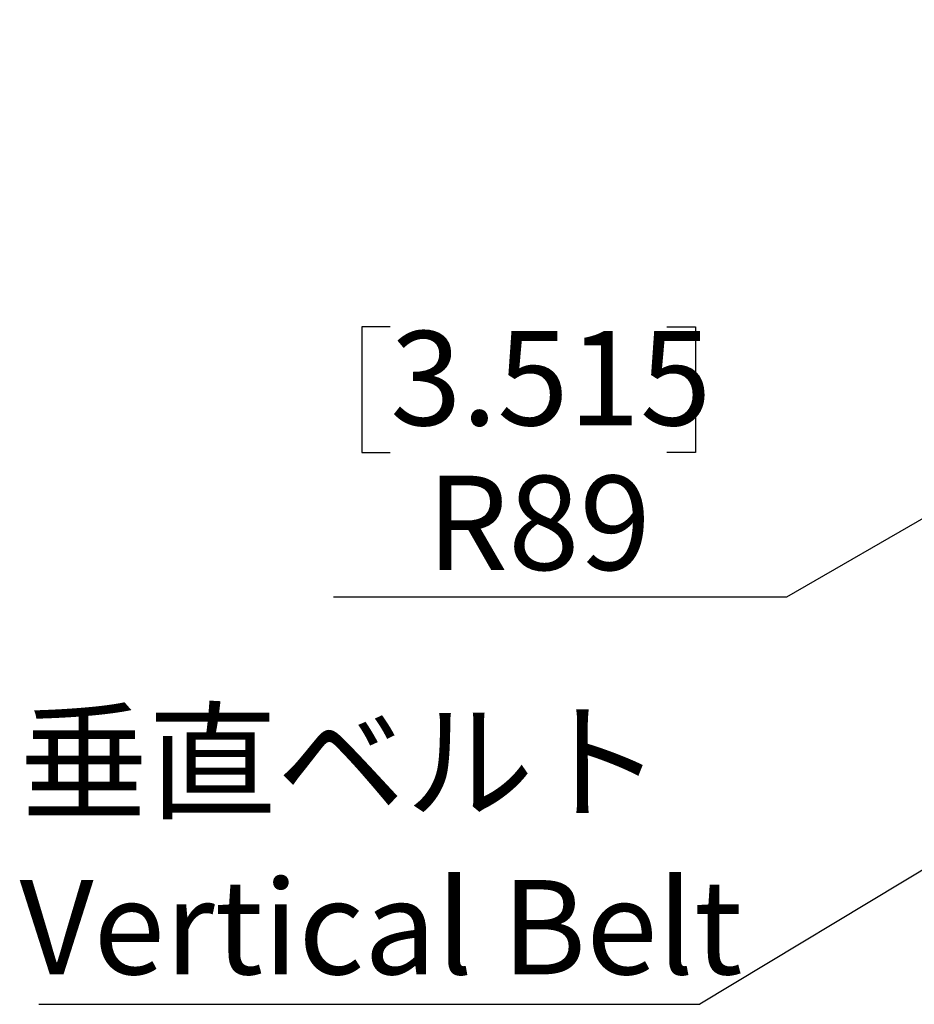
# Model space of a CAD drawing. Units: millimetres. Extents: x 207 to 2007, y 88 to 2868.
# Drawn here: x 945 to 1171, y 1292 to 1541 of the extents above; entities that cross this region are included whole.
import ezdxf

# ---------------------------------------------------------------- set-up
doc = ezdxf.new("R2010")
doc.units = ezdxf.units.MM
doc.header["$LTSCALE"] = 10
doc.layers.add('WAKU', color=7, linetype='Continuous')
doc.styles.add('SLDTEXTSTYLE0', font='TXT', dxfattribs={"width": 0.7, "bigfont": 'bigfont'})
doc.styles.get("Standard").update_dxf_attribs({"font": 'txt', "bigfont": 'bigfont'})
doc.dimstyles.new('SLDDIMSTYLE0', dxfattribs={"dimtxt": 27.285156, "dimasz": 25, "dimexe": 0, "dimexo": 0.0625, "dimgap": 6.821289, "dimtad": 0, "dimtih": 1, "dimtoh": 1, "dimdec": 0, "dimlfac": 0.7, "dimrnd": 1e-09, "dimzin": 12, "dimdsep": 46, "dimtxsty": 'SLDTEXTSTYLE0', "dimblk1": 'OPEN30', "dimblk2": 'OPEN30', "dimsah": 1, "dimcen": 0, "dimadec": 0, "dimazin": 3, "dimtfac": 1, "dimtdec": 0, "dimtofl": 0, "dimtmove": 0, "dimatfit": 3, "dimldrblk": 'OPEN30', "dimfxl": 1, "dimfrac": 2, "dimtolj": 1, "dimtzin": 12, "dimarcsym": 0})
doc.dimstyles.new('SLDDIMSTYLE2', dxfattribs={"dimtxt": 0.18, "dimasz": 10, "dimexe": 0, "dimexo": 0.0625, "dimgap": 0, "dimtad": 0, "dimtih": 1, "dimtoh": 1, "dimdec": 0, "dimrnd": 1e-09, "dimzin": 0, "dimdsep": 46, "dimtxsty": 'Standard', "dimblk1": 'DOT', "dimblk2": 'DOT', "dimsah": 1, "dimcen": 0.09, "dimadec": 0, "dimazin": 0, "dimtfac": 10, "dimtdec": 0, "dimtofl": 0, "dimtmove": 0, "dimatfit": 3, "dimldrblk": 'DOT', "dimfxl": 1, "dimfrac": 2, "dimtolj": 1, "dimtzin": 0, "dimarcsym": 0})

# ---------------------------------------------------------------- blocks, each defined once
blk = doc.blocks.new('_Open30')
at = {"color": 0, "linetype": 'ByBlock', "lineweight": -2}
for p, q in [((-1, 0.267949), (0, 0)), ((0, 0), (-1, -0.267949)), ((0, 0), (-1, 0))]:
    blk.add_line(p, q, dxfattribs=at)
blk = doc.blocks.new('_D')
at = {"layer": 'WAKU'}
for p, q in [((1391.76, 1540.71), (1281.3, 1476.94)), ((1281.3, 1476.94), (1139.09, 1394.84)), ((1038.96, 1463.11), (1031.8, 1463.11)), ((1031.8, 1463.11), (1031.8, 1431.36)), ((1108.89, 1463.11), (1116.06, 1463.11)), ((1116.06, 1463.11), (1116.06, 1431.36)), ((1031.8, 1431.36), (1038.96, 1431.36)), ((1116.06, 1431.36), (1108.89, 1431.36)), ((1139.09, 1394.84), (1024.64, 1394.84))]:
    blk.add_line(p, q, dxfattribs=at)
blk.add_arc((1391.76, 1540.71), 127.54, 205.5169, 355.5169, dxfattribs=at)
at = {"layer": 'WAKU', "xscale": 25, "yscale": 25, "rotation": 30}
blk.add_blockref('_Open30', (1281.3, 1476.94), dxfattribs=at)
at = {"layer": 'WAKU', "char_height": 23.812, "attachment_point": 1, "style": 'SLDTEXTSTYLE0'}
for s, insert in [('3.515', (1038.96, 1462.06)), ('R89', (1048.13, 1425.53))]:
    blk.add_mtext(s, dxfattribs=dict(at, insert=insert))
blk = doc.blocks.new('SW_NOTE_7')
at = {"layer": 'WAKU', "color": 0}
blk.add_line((-166.96, 0), (0, 0), dxfattribs=at)
at = {"layer": 'WAKU', "color": 0, "attachment_point": 1, "style": 'SLDTEXTSTYLE0'}
for s, insert, char_height in [('垂直ベルト', (-171.87, 73.15), 23.812), ('Vertical Belt', (-171.87, 31.4), 23.8125)]:
    blk.add_mtext(s, dxfattribs=dict(at, insert=insert, char_height=char_height))
blk = doc.blocks.new('_Dot')
at = {"color": 0, "linetype": 'ByBlock', "lineweight": -2}
blk.add_line((-0.5, 0), (-1, 0), dxfattribs=at)
at = {"color": 0, "linetype": 'ByBlock', "const_width": 0.5}
blk.add_lwpolyline([(-0.25, 0, 1), (0.25, 0, 1)], format="xyb", close=True, dxfattribs=at)

msp = doc.modelspace()

# ---------------------------------------------------------------- block references
at = {"layer": 'WAKU'}
msp.add_blockref('SW_NOTE_7', (1117.17, 1292), dxfattribs=at)

# ---------------------------------------------------------------- dimensions: what is measured, and where the dimension line sits
dim = msp.add_radius_dim(center=(1391.76, 1540.71), mpoint=(1281.3, 1476.94), dimstyle='SLDDIMSTYLE0', dxfattribs=at)
dim.commit()
dim.dimension.update_dxf_attribs({"geometry": '_D', "text_midpoint": (1073.93, 1431.36), "dimtype": 164})

# ---------------------------------------------------------------- leaders
msp.add_leader([(1382.81, 1451.91), (1117.17, 1292)], dimstyle='SLDDIMSTYLE2', dxfattribs=at)

doc.saveas('drawing.dxf')
